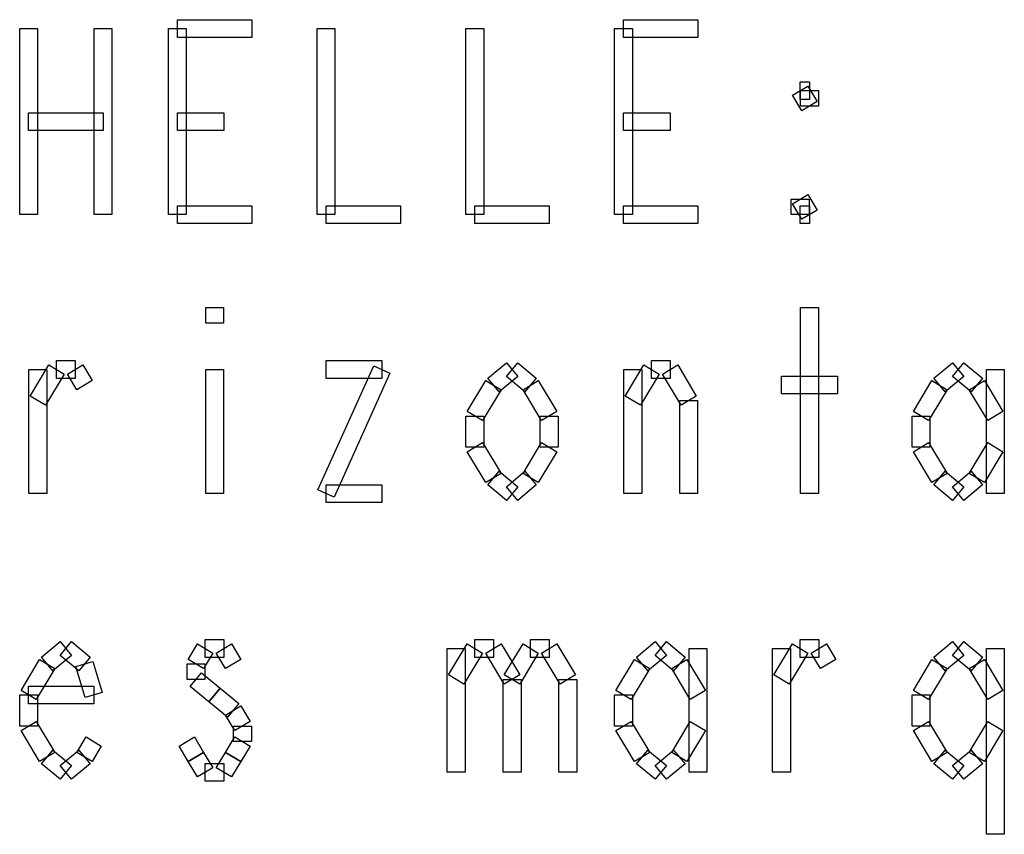
# Model space of a CAD drawing. Units: centimetres. Extents: x 22 to 3338, y -91 to 3420.
# Drawn here: x 2114 to 2138, y 2731 to 2752 of the extents above; entities that cross this region are included whole.
import ezdxf

# ---------------------------------------------------------------- set-up
doc = ezdxf.new("R2010")
doc.units = ezdxf.units.CM
doc.header["$MEASUREMENT"] = 0
doc.layers.add('layer 1', color=7, linetype='Continuous')

# ---------------------------------------------------------------- blocks, each defined once
blk = doc.blocks.new('A$C3F3C5BD2')
at = {"layer": 'layer 1', "color": 142, "lineweight": 30}
for points in [[(120.521, 62.185), (120.521, 62.185), (120.521, 62.635), (120.521, 62.635)], [(120.521, 62.635), (120.521, 62.635), (122.393, 62.635), (122.393, 62.635)], [(122.393, 62.635), (122.393, 62.635), (122.393, 62.185), (122.393, 62.185)], [(131.755, 62.185), (131.755, 62.185), (131.755, 62.635), (131.755, 62.635)], [(131.755, 62.635), (131.755, 62.635), (133.627, 62.635), (133.627, 62.635)], [(133.627, 62.635), (133.627, 62.635), (133.627, 62.185), (133.627, 62.185)], [(116.552, 62.41), (116.552, 62.41), (117.001, 62.41), (117.001, 62.41)], [(116.552, 57.728), (116.552, 57.728), (116.552, 62.41), (116.552, 62.41)], [(117.001, 62.41), (117.001, 62.41), (117.001, 57.728), (117.001, 57.728)], [(118.424, 62.41), (118.424, 62.41), (118.873, 62.41), (118.873, 62.41)], [(118.424, 57.728), (118.424, 57.728), (118.424, 62.41), (118.424, 62.41)], [(118.873, 62.41), (118.873, 62.41), (118.873, 57.728), (118.873, 57.728)], [(120.296, 57.728), (120.296, 57.728), (120.296, 62.41), (120.296, 62.41)], [(120.296, 62.41), (120.296, 62.41), (120.746, 62.41), (120.746, 62.41)], [(120.746, 62.41), (120.746, 62.41), (120.746, 57.728), (120.746, 57.728)], [(124.041, 62.41), (124.041, 62.41), (124.49, 62.41), (124.49, 62.41)], [(124.041, 57.728), (124.041, 57.728), (124.041, 62.41), (124.041, 62.41)], [(124.49, 62.41), (124.49, 62.41), (124.49, 57.728), (124.49, 57.728)], [(127.786, 62.41), (127.786, 62.41), (128.235, 62.41), (128.235, 62.41)], [(127.786, 57.728), (127.786, 57.728), (127.786, 62.41), (127.786, 62.41)], [(128.235, 62.41), (128.235, 62.41), (128.235, 57.728), (128.235, 57.728)], [(131.53, 57.728), (131.53, 57.728), (131.53, 62.41), (131.53, 62.41)], [(131.53, 62.41), (131.53, 62.41), (131.98, 62.41), (131.98, 62.41)], [(131.98, 62.41), (131.98, 62.41), (131.98, 57.728), (131.98, 57.728)], [(122.393, 62.185), (122.393, 62.185), (120.521, 62.185), (120.521, 62.185)], [(133.627, 62.185), (133.627, 62.185), (131.755, 62.185), (131.755, 62.185)], [(136.204, 60.624), (136.204, 60.624), (136.204, 61.074), (136.204, 61.074)], [(136.204, 61.074), (136.204, 61.074), (136.437, 61.074), (136.437, 61.074)], [(136.437, 61.074), (136.437, 61.074), (136.437, 60.624), (136.437, 60.624)], [(136.009, 60.732), (136.009, 60.732), (136.395, 60.963), (136.395, 60.963)], [(136.213, 60.849), (136.213, 60.849), (136.662, 60.849), (136.662, 60.849)], [(136.213, 60.46), (136.213, 60.46), (136.213, 60.849), (136.213, 60.849)], [(136.395, 60.963), (136.395, 60.963), (136.629, 60.574), (136.629, 60.574)], [(136.662, 60.849), (136.662, 60.849), (136.662, 60.46), (136.662, 60.46)], [(136.243, 60.343), (136.243, 60.343), (136.009, 60.732), (136.009, 60.732)], [(136.437, 60.624), (136.437, 60.624), (136.204, 60.624), (136.204, 60.624)], [(136.629, 60.574), (136.629, 60.574), (136.243, 60.343), (136.243, 60.343)], [(116.776, 59.843), (116.776, 59.843), (116.776, 60.292), (116.776, 60.292)], [(116.776, 60.292), (116.776, 60.292), (118.649, 60.292), (118.649, 60.292)], [(118.649, 60.292), (118.649, 60.292), (118.649, 59.843), (118.649, 59.843)], [(120.521, 59.843), (120.521, 59.843), (120.521, 60.292), (120.521, 60.292)], [(120.521, 60.292), (120.521, 60.292), (121.692, 60.292), (121.692, 60.292)], [(121.692, 60.292), (121.692, 60.292), (121.692, 59.843), (121.692, 59.843)], [(131.755, 59.843), (131.755, 59.843), (131.755, 60.292), (131.755, 60.292)], [(131.755, 60.292), (131.755, 60.292), (132.926, 60.292), (132.926, 60.292)], [(132.926, 60.292), (132.926, 60.292), (132.926, 59.843), (132.926, 59.843)], [(136.662, 60.46), (136.662, 60.46), (136.213, 60.46), (136.213, 60.46)], [(118.649, 59.843), (118.649, 59.843), (116.776, 59.843), (116.776, 59.843)], [(121.692, 59.843), (121.692, 59.843), (120.521, 59.843), (120.521, 59.843)], [(132.926, 59.843), (132.926, 59.843), (131.755, 59.843), (131.755, 59.843)], [(135.979, 57.728), (135.979, 57.728), (135.979, 58.117), (135.979, 58.117)], [(135.979, 58.117), (135.979, 58.117), (136.428, 58.117), (136.428, 58.117)], [(136.009, 58.003), (136.009, 58.003), (136.395, 58.234), (136.395, 58.234)], [(136.395, 58.234), (136.395, 58.234), (136.629, 57.844), (136.629, 57.844)], [(136.428, 58.117), (136.428, 58.117), (136.428, 57.728), (136.428, 57.728)], [(120.521, 57.503), (120.521, 57.503), (120.521, 57.952), (120.521, 57.952)], [(120.521, 57.952), (120.521, 57.952), (122.393, 57.952), (122.393, 57.952)], [(122.393, 57.952), (122.393, 57.952), (122.393, 57.503), (122.393, 57.503)], [(124.266, 57.503), (124.266, 57.503), (124.266, 57.952), (124.266, 57.952)], [(124.266, 57.952), (124.266, 57.952), (126.138, 57.952), (126.138, 57.952)], [(126.138, 57.952), (126.138, 57.952), (126.138, 57.503), (126.138, 57.503)], [(128.01, 57.503), (128.01, 57.503), (128.01, 57.952), (128.01, 57.952)], [(128.01, 57.952), (128.01, 57.952), (129.883, 57.952), (129.883, 57.952)], [(129.883, 57.952), (129.883, 57.952), (129.883, 57.503), (129.883, 57.503)], [(131.755, 57.503), (131.755, 57.503), (131.755, 57.952), (131.755, 57.952)], [(131.755, 57.952), (131.755, 57.952), (133.627, 57.952), (133.627, 57.952)], [(133.627, 57.952), (133.627, 57.952), (133.627, 57.503), (133.627, 57.503)], [(136.243, 57.611), (136.243, 57.611), (136.009, 58.003), (136.009, 58.003)], [(136.204, 57.503), (136.204, 57.503), (136.204, 57.952), (136.204, 57.952)], [(136.204, 57.952), (136.204, 57.952), (136.437, 57.952), (136.437, 57.952)], [(136.629, 57.844), (136.629, 57.844), (136.243, 57.611), (136.243, 57.611)], [(136.437, 57.952), (136.437, 57.952), (136.437, 57.503), (136.437, 57.503)], [(117.001, 57.728), (117.001, 57.728), (116.552, 57.728), (116.552, 57.728)], [(118.873, 57.728), (118.873, 57.728), (118.424, 57.728), (118.424, 57.728)], [(120.746, 57.728), (120.746, 57.728), (120.296, 57.728), (120.296, 57.728)], [(124.49, 57.728), (124.49, 57.728), (124.041, 57.728), (124.041, 57.728)], [(128.235, 57.728), (128.235, 57.728), (127.786, 57.728), (127.786, 57.728)], [(131.98, 57.728), (131.98, 57.728), (131.53, 57.728), (131.53, 57.728)], [(136.428, 57.728), (136.428, 57.728), (135.979, 57.728), (135.979, 57.728)], [(122.393, 57.503), (122.393, 57.503), (120.521, 57.503), (120.521, 57.503)], [(126.138, 57.503), (126.138, 57.503), (124.266, 57.503), (124.266, 57.503)], [(129.883, 57.503), (129.883, 57.503), (128.01, 57.503), (128.01, 57.503)], [(133.627, 57.503), (133.627, 57.503), (131.755, 57.503), (131.755, 57.503)], [(136.437, 57.503), (136.437, 57.503), (136.204, 57.503), (136.204, 57.503)], [(121.234, 55.388), (121.234, 55.388), (121.683, 55.388), (121.683, 55.388)], [(121.234, 54.999), (121.234, 54.999), (121.234, 55.388), (121.234, 55.388)], [(121.683, 55.388), (121.683, 55.388), (121.683, 54.999), (121.683, 54.999)], [(136.213, 50.706), (136.213, 50.706), (136.213, 55.388), (136.213, 55.388)], [(136.213, 55.388), (136.213, 55.388), (136.662, 55.388), (136.662, 55.388)], [(136.662, 55.388), (136.662, 55.388), (136.662, 50.706), (136.662, 50.706)], [(121.683, 54.999), (121.683, 54.999), (121.234, 54.999), (121.234, 54.999)], [(117.48, 53.603), (117.48, 53.603), (117.48, 54.052), (117.48, 54.052)], [(117.48, 54.052), (117.48, 54.052), (117.948, 54.052), (117.948, 54.052)], [(117.948, 54.052), (117.948, 54.052), (117.948, 53.603), (117.948, 53.603)], [(124.266, 53.603), (124.266, 53.603), (124.266, 54.052), (124.266, 54.052)], [(124.266, 54.052), (124.266, 54.052), (125.671, 54.052), (125.671, 54.052)], [(125.671, 54.052), (125.671, 54.052), (125.671, 53.603), (125.671, 53.603)], [(132.459, 53.603), (132.459, 53.603), (132.459, 54.052), (132.459, 54.052)], [(132.459, 54.052), (132.459, 54.052), (132.926, 54.052), (132.926, 54.052)], [(132.926, 54.052), (132.926, 54.052), (132.926, 53.603), (132.926, 53.603)], [(116.785, 50.706), (116.785, 50.706), (116.785, 53.827), (116.785, 53.827)], [(116.785, 53.827), (116.785, 53.827), (117.235, 53.827), (117.235, 53.827)], [(116.818, 53.162), (116.818, 53.162), (117.286, 53.944), (117.286, 53.944)], [(117.235, 53.827), (117.235, 53.827), (117.235, 50.706), (117.235, 50.706)], [(117.286, 53.944), (117.286, 53.944), (117.672, 53.71), (117.672, 53.71)], [(117.753, 53.71), (117.753, 53.71), (118.139, 53.944), (118.139, 53.944)], [(118.139, 53.944), (118.139, 53.944), (118.373, 53.552), (118.373, 53.552)], [(121.234, 53.827), (121.234, 53.827), (121.683, 53.827), (121.683, 53.827)], [(121.234, 50.706), (121.234, 50.706), (121.234, 53.827), (121.234, 53.827)], [(121.683, 53.827), (121.683, 53.827), (121.683, 50.706), (121.683, 50.706)], [(124.062, 50.799), (124.062, 50.799), (125.467, 53.92), (125.467, 53.92)], [(125.467, 53.92), (125.467, 53.92), (125.874, 53.734), (125.874, 53.734)], [(128.334, 53.608), (128.334, 53.608), (128.804, 54.001), (128.804, 54.001)], [(128.804, 53.653), (128.804, 53.653), (129.092, 54.001), (129.092, 54.001)], [(128.804, 54.001), (128.804, 54.001), (129.092, 53.653), (129.092, 53.653)], [(129.092, 54.001), (129.092, 54.001), (129.559, 53.608), (129.559, 53.608)], [(131.764, 50.706), (131.764, 50.706), (131.764, 53.827), (131.764, 53.827)], [(131.764, 53.827), (131.764, 53.827), (132.213, 53.827), (132.213, 53.827)], [(131.797, 53.162), (131.797, 53.162), (132.264, 53.944), (132.264, 53.944)], [(132.213, 53.827), (132.213, 53.827), (132.213, 50.706), (132.213, 50.706)], [(132.264, 53.944), (132.264, 53.944), (132.651, 53.71), (132.651, 53.71)], [(132.732, 53.71), (132.732, 53.71), (133.118, 53.944), (133.118, 53.944)], [(133.118, 53.944), (133.118, 53.944), (133.585, 53.162), (133.585, 53.162)], [(139.568, 53.608), (139.568, 53.608), (140.038, 54.001), (140.038, 54.001)], [(140.038, 53.653), (140.038, 53.653), (140.326, 54.001), (140.326, 54.001)], [(140.038, 54.001), (140.038, 54.001), (140.326, 53.653), (140.326, 53.653)], [(140.326, 54.001), (140.326, 54.001), (140.793, 53.608), (140.793, 53.608)], [(140.892, 53.827), (140.892, 53.827), (141.341, 53.827), (141.341, 53.827)], [(140.892, 50.706), (140.892, 50.706), (140.892, 53.827), (140.892, 53.827)], [(141.341, 53.827), (141.341, 53.827), (141.341, 50.706), (141.341, 50.706)], [(117.672, 53.71), (117.672, 53.71), (117.205, 52.931), (117.205, 52.931)], [(117.948, 53.603), (117.948, 53.603), (117.48, 53.603), (117.48, 53.603)], [(117.99, 53.321), (117.99, 53.321), (117.753, 53.71), (117.753, 53.71)], [(118.373, 53.552), (118.373, 53.552), (117.99, 53.321), (117.99, 53.321)], [(125.671, 53.603), (125.671, 53.603), (124.266, 53.603), (124.266, 53.603)], [(125.874, 53.734), (125.874, 53.734), (124.472, 50.616), (124.472, 50.616)], [(127.819, 52.773), (127.819, 52.773), (128.286, 53.552), (128.286, 53.552)], [(128.286, 53.552), (128.286, 53.552), (128.672, 53.321), (128.672, 53.321)], [(128.621, 53.264), (128.621, 53.264), (128.334, 53.608), (128.334, 53.608)], [(129.092, 53.653), (129.092, 53.653), (128.621, 53.264), (128.621, 53.264)], [(129.272, 53.264), (129.272, 53.264), (128.804, 53.653), (128.804, 53.653)], [(129.224, 53.321), (129.224, 53.321), (129.607, 53.552), (129.607, 53.552)], [(129.559, 53.608), (129.559, 53.608), (129.272, 53.264), (129.272, 53.264)], [(129.607, 53.552), (129.607, 53.552), (130.074, 52.773), (130.074, 52.773)], [(132.651, 53.71), (132.651, 53.71), (132.183, 52.931), (132.183, 52.931)], [(132.926, 53.603), (132.926, 53.603), (132.459, 53.603), (132.459, 53.603)], [(133.202, 52.931), (133.202, 52.931), (132.732, 53.71), (132.732, 53.71)], [(135.733, 53.213), (135.733, 53.213), (135.733, 53.662), (135.733, 53.662)], [(135.733, 53.662), (135.733, 53.662), (137.138, 53.662), (137.138, 53.662)], [(137.138, 53.662), (137.138, 53.662), (137.138, 53.213), (137.138, 53.213)], [(139.053, 52.773), (139.053, 52.773), (139.52, 53.552), (139.52, 53.552)], [(139.52, 53.552), (139.52, 53.552), (139.906, 53.321), (139.906, 53.321)], [(139.855, 53.264), (139.855, 53.264), (139.568, 53.608), (139.568, 53.608)], [(140.326, 53.653), (140.326, 53.653), (139.855, 53.264), (139.855, 53.264)], [(140.506, 53.264), (140.506, 53.264), (140.038, 53.653), (140.038, 53.653)], [(140.458, 53.321), (140.458, 53.321), (140.841, 53.552), (140.841, 53.552)], [(140.793, 53.608), (140.793, 53.608), (140.506, 53.264), (140.506, 53.264)], [(140.841, 53.552), (140.841, 53.552), (141.308, 52.773), (141.308, 52.773)], [(128.672, 53.321), (128.672, 53.321), (128.202, 52.542), (128.202, 52.542)], [(129.691, 52.542), (129.691, 52.542), (129.224, 53.321), (129.224, 53.321)], [(139.906, 53.321), (139.906, 53.321), (139.436, 52.542), (139.436, 52.542)], [(140.925, 52.542), (140.925, 52.542), (140.458, 53.321), (140.458, 53.321)], [(117.205, 52.931), (117.205, 52.931), (116.818, 53.162), (116.818, 53.162)], [(132.183, 52.931), (132.183, 52.931), (131.797, 53.162), (131.797, 53.162)], [(133.585, 53.162), (133.585, 53.162), (133.202, 52.931), (133.202, 52.931)], [(137.138, 53.213), (137.138, 53.213), (135.733, 53.213), (135.733, 53.213)], [(133.169, 53.048), (133.169, 53.048), (133.618, 53.048), (133.618, 53.048)], [(133.169, 50.706), (133.169, 50.706), (133.169, 53.048), (133.169, 53.048)], [(133.618, 53.048), (133.618, 53.048), (133.618, 50.706), (133.618, 50.706)], [(127.786, 51.877), (127.786, 51.877), (127.786, 52.656), (127.786, 52.656)], [(127.786, 52.656), (127.786, 52.656), (128.235, 52.656), (128.235, 52.656)], [(128.202, 52.542), (128.202, 52.542), (127.819, 52.773), (127.819, 52.773)], [(128.235, 52.656), (128.235, 52.656), (128.235, 51.877), (128.235, 51.877)], [(129.658, 52.656), (129.658, 52.656), (130.107, 52.656), (130.107, 52.656)], [(129.658, 51.877), (129.658, 51.877), (129.658, 52.656), (129.658, 52.656)], [(130.074, 52.773), (130.074, 52.773), (129.691, 52.542), (129.691, 52.542)], [(130.107, 52.656), (130.107, 52.656), (130.107, 51.877), (130.107, 51.877)], [(139.02, 51.877), (139.02, 51.877), (139.02, 52.656), (139.02, 52.656)], [(139.02, 52.656), (139.02, 52.656), (139.469, 52.656), (139.469, 52.656)], [(139.436, 52.542), (139.436, 52.542), (139.053, 52.773), (139.053, 52.773)], [(139.469, 52.656), (139.469, 52.656), (139.469, 51.877), (139.469, 51.877)], [(141.308, 52.773), (141.308, 52.773), (140.925, 52.542), (140.925, 52.542)], [(128.235, 51.877), (128.235, 51.877), (127.786, 51.877), (127.786, 51.877)], [(127.819, 51.76), (127.819, 51.76), (128.202, 51.994), (128.202, 51.994)], [(128.202, 51.994), (128.202, 51.994), (128.672, 51.212), (128.672, 51.212)], [(129.224, 51.212), (129.224, 51.212), (129.691, 51.994), (129.691, 51.994)], [(130.107, 51.877), (130.107, 51.877), (129.658, 51.877), (129.658, 51.877)], [(129.691, 51.994), (129.691, 51.994), (130.074, 51.76), (130.074, 51.76)], [(139.469, 51.877), (139.469, 51.877), (139.02, 51.877), (139.02, 51.877)], [(139.053, 51.76), (139.053, 51.76), (139.436, 51.994), (139.436, 51.994)], [(139.436, 51.994), (139.436, 51.994), (139.906, 51.212), (139.906, 51.212)], [(140.458, 51.212), (140.458, 51.212), (140.925, 51.994), (140.925, 51.994)], [(140.925, 51.994), (140.925, 51.994), (141.308, 51.76), (141.308, 51.76)], [(128.286, 50.981), (128.286, 50.981), (127.819, 51.76), (127.819, 51.76)], [(130.074, 51.76), (130.074, 51.76), (129.607, 50.981), (129.607, 50.981)], [(139.52, 50.981), (139.52, 50.981), (139.053, 51.76), (139.053, 51.76)], [(141.308, 51.76), (141.308, 51.76), (140.841, 50.981), (140.841, 50.981)], [(128.672, 51.212), (128.672, 51.212), (128.286, 50.981), (128.286, 50.981)], [(128.334, 50.924), (128.334, 50.924), (128.621, 51.269), (128.621, 51.269)], [(128.621, 51.269), (128.621, 51.269), (129.092, 50.879), (129.092, 50.879)], [(128.804, 50.879), (128.804, 50.879), (129.272, 51.269), (129.272, 51.269)], [(129.607, 50.981), (129.607, 50.981), (129.224, 51.212), (129.224, 51.212)], [(129.272, 51.269), (129.272, 51.269), (129.559, 50.924), (129.559, 50.924)], [(139.906, 51.212), (139.906, 51.212), (139.52, 50.981), (139.52, 50.981)], [(139.568, 50.924), (139.568, 50.924), (139.855, 51.269), (139.855, 51.269)], [(139.855, 51.269), (139.855, 51.269), (140.326, 50.879), (140.326, 50.879)], [(140.038, 50.879), (140.038, 50.879), (140.506, 51.269), (140.506, 51.269)], [(140.841, 50.981), (140.841, 50.981), (140.458, 51.212), (140.458, 51.212)], [(140.506, 51.269), (140.506, 51.269), (140.793, 50.924), (140.793, 50.924)], [(124.266, 50.481), (124.266, 50.481), (124.266, 50.93), (124.266, 50.93)], [(124.266, 50.93), (124.266, 50.93), (125.671, 50.93), (125.671, 50.93)], [(125.671, 50.93), (125.671, 50.93), (125.671, 50.481), (125.671, 50.481)], [(128.804, 50.535), (128.804, 50.535), (128.334, 50.924), (128.334, 50.924)], [(129.092, 50.879), (129.092, 50.879), (128.804, 50.535), (128.804, 50.535)], [(129.092, 50.535), (129.092, 50.535), (128.804, 50.879), (128.804, 50.879)], [(129.559, 50.924), (129.559, 50.924), (129.092, 50.535), (129.092, 50.535)], [(140.038, 50.535), (140.038, 50.535), (139.568, 50.924), (139.568, 50.924)], [(140.326, 50.879), (140.326, 50.879), (140.038, 50.535), (140.038, 50.535)], [(140.326, 50.535), (140.326, 50.535), (140.038, 50.879), (140.038, 50.879)], [(140.793, 50.924), (140.793, 50.924), (140.326, 50.535), (140.326, 50.535)], [(117.235, 50.706), (117.235, 50.706), (116.785, 50.706), (116.785, 50.706)], [(121.683, 50.706), (121.683, 50.706), (121.234, 50.706), (121.234, 50.706)], [(124.472, 50.616), (124.472, 50.616), (124.062, 50.799), (124.062, 50.799)], [(132.213, 50.706), (132.213, 50.706), (131.764, 50.706), (131.764, 50.706)], [(133.618, 50.706), (133.618, 50.706), (133.169, 50.706), (133.169, 50.706)], [(136.662, 50.706), (136.662, 50.706), (136.213, 50.706), (136.213, 50.706)], [(141.341, 50.706), (141.341, 50.706), (140.892, 50.706), (140.892, 50.706)], [(125.671, 50.481), (125.671, 50.481), (124.266, 50.481), (124.266, 50.481)], [(117.1, 46.59), (117.1, 46.59), (117.57, 46.979), (117.57, 46.979)], [(117.57, 46.634), (117.57, 46.634), (117.858, 46.979), (117.858, 46.979)], [(117.57, 46.979), (117.57, 46.979), (117.858, 46.634), (117.858, 46.634)], [(117.858, 46.979), (117.858, 46.979), (118.325, 46.59), (118.325, 46.59)], [(120.797, 46.533), (120.797, 46.533), (121.03, 46.922), (121.03, 46.922)], [(121.03, 46.922), (121.03, 46.922), (121.417, 46.691), (121.417, 46.691)], [(121.225, 46.581), (121.225, 46.581), (121.225, 47.03), (121.225, 47.03)], [(121.225, 47.03), (121.225, 47.03), (121.692, 47.03), (121.692, 47.03)], [(121.498, 46.691), (121.498, 46.691), (121.884, 46.922), (121.884, 46.922)], [(121.692, 47.03), (121.692, 47.03), (121.692, 46.581), (121.692, 46.581)], [(121.884, 46.922), (121.884, 46.922), (122.118, 46.533), (122.118, 46.533)], [(127.351, 46.14), (127.351, 46.14), (127.819, 46.922), (127.819, 46.922)], [(127.819, 46.922), (127.819, 46.922), (128.202, 46.691), (128.202, 46.691)], [(128.01, 46.581), (128.01, 46.581), (128.01, 47.03), (128.01, 47.03)], [(128.01, 47.03), (128.01, 47.03), (128.478, 47.03), (128.478, 47.03)], [(128.286, 46.691), (128.286, 46.691), (128.672, 46.922), (128.672, 46.922)], [(128.478, 47.03), (128.478, 47.03), (128.478, 46.581), (128.478, 46.581)], [(128.672, 46.922), (128.672, 46.922), (129.14, 46.14), (129.14, 46.14)], [(128.753, 46.14), (128.753, 46.14), (129.224, 46.922), (129.224, 46.922)], [(129.224, 46.922), (129.224, 46.922), (129.607, 46.691), (129.607, 46.691)], [(129.415, 46.581), (129.415, 46.581), (129.415, 47.03), (129.415, 47.03)], [(129.415, 47.03), (129.415, 47.03), (129.883, 47.03), (129.883, 47.03)], [(129.691, 46.691), (129.691, 46.691), (130.074, 46.922), (130.074, 46.922)], [(129.883, 47.03), (129.883, 47.03), (129.883, 46.581), (129.883, 46.581)], [(130.074, 46.922), (130.074, 46.922), (130.545, 46.14), (130.545, 46.14)], [(132.079, 46.59), (132.079, 46.59), (132.549, 46.979), (132.549, 46.979)], [(132.549, 46.634), (132.549, 46.634), (132.836, 46.979), (132.836, 46.979)], [(132.549, 46.979), (132.549, 46.979), (132.836, 46.634), (132.836, 46.634)], [(132.836, 46.979), (132.836, 46.979), (133.304, 46.59), (133.304, 46.59)], [(135.542, 46.14), (135.542, 46.14), (136.009, 46.922), (136.009, 46.922)], [(136.009, 46.922), (136.009, 46.922), (136.395, 46.691), (136.395, 46.691)], [(136.204, 46.581), (136.204, 46.581), (136.204, 47.03), (136.204, 47.03)], [(136.204, 47.03), (136.204, 47.03), (136.671, 47.03), (136.671, 47.03)], [(136.476, 46.691), (136.476, 46.691), (136.863, 46.922), (136.863, 46.922)], [(136.671, 47.03), (136.671, 47.03), (136.671, 46.581), (136.671, 46.581)], [(136.863, 46.922), (136.863, 46.922), (137.096, 46.533), (137.096, 46.533)], [(139.568, 46.59), (139.568, 46.59), (140.038, 46.979), (140.038, 46.979)], [(140.038, 46.634), (140.038, 46.634), (140.326, 46.979), (140.326, 46.979)], [(140.038, 46.979), (140.038, 46.979), (140.326, 46.634), (140.326, 46.634)], [(140.326, 46.979), (140.326, 46.979), (140.793, 46.59), (140.793, 46.59)], [(117.858, 46.634), (117.858, 46.634), (117.387, 46.242), (117.387, 46.242)], [(118.038, 46.242), (118.038, 46.242), (117.57, 46.634), (117.57, 46.634)], [(121.417, 46.691), (121.417, 46.691), (121.183, 46.299), (121.183, 46.299)], [(121.734, 46.299), (121.734, 46.299), (121.498, 46.691), (121.498, 46.691)], [(127.318, 46.805), (127.318, 46.805), (127.768, 46.805), (127.768, 46.805)], [(127.318, 43.69), (127.318, 43.69), (127.318, 46.805), (127.318, 46.805)], [(128.202, 46.691), (128.202, 46.691), (127.735, 45.909), (127.735, 45.909)], [(127.768, 46.805), (127.768, 46.805), (127.768, 43.69), (127.768, 43.69)], [(128.753, 45.909), (128.753, 45.909), (128.286, 46.691), (128.286, 46.691)], [(129.607, 46.691), (129.607, 46.691), (129.14, 45.909), (129.14, 45.909)], [(130.158, 45.909), (130.158, 45.909), (129.691, 46.691), (129.691, 46.691)], [(132.836, 46.634), (132.836, 46.634), (132.366, 46.242), (132.366, 46.242)], [(133.016, 46.242), (133.016, 46.242), (132.549, 46.634), (132.549, 46.634)], [(133.403, 46.805), (133.403, 46.805), (133.852, 46.805), (133.852, 46.805)], [(133.403, 43.69), (133.403, 43.69), (133.403, 46.805), (133.403, 46.805)], [(133.852, 46.805), (133.852, 46.805), (133.852, 43.69), (133.852, 43.69)], [(135.509, 43.69), (135.509, 43.69), (135.509, 46.805), (135.509, 46.805)], [(135.509, 46.805), (135.509, 46.805), (135.958, 46.805), (135.958, 46.805)], [(136.395, 46.691), (136.395, 46.691), (135.928, 45.909), (135.928, 45.909)], [(135.958, 46.805), (135.958, 46.805), (135.958, 43.69), (135.958, 43.69)], [(136.713, 46.299), (136.713, 46.299), (136.476, 46.691), (136.476, 46.691)], [(140.326, 46.634), (140.326, 46.634), (139.855, 46.242), (139.855, 46.242)], [(140.506, 46.242), (140.506, 46.242), (140.038, 46.634), (140.038, 46.634)], [(140.892, 46.805), (140.892, 46.805), (141.341, 46.805), (141.341, 46.805)], [(140.892, 42.129), (140.892, 42.129), (140.892, 46.805), (140.892, 46.805)], [(141.341, 46.805), (141.341, 46.805), (141.341, 42.129), (141.341, 42.129)], [(116.585, 45.751), (116.585, 45.751), (117.052, 46.533), (117.052, 46.533)], [(117.052, 46.533), (117.052, 46.533), (117.438, 46.299), (117.438, 46.299)], [(117.387, 46.242), (117.387, 46.242), (117.1, 46.59), (117.1, 46.59)], [(117.966, 46.35), (117.966, 46.35), (118.397, 46.482), (118.397, 46.482)], [(118.325, 46.59), (118.325, 46.59), (118.038, 46.242), (118.038, 46.242)], [(118.397, 46.482), (118.397, 46.482), (118.631, 45.7), (118.631, 45.7)], [(120.764, 46.416), (120.764, 46.416), (121.213, 46.416), (121.213, 46.416)], [(120.764, 46.026), (120.764, 46.026), (120.764, 46.416), (120.764, 46.416)], [(121.183, 46.299), (121.183, 46.299), (120.797, 46.533), (120.797, 46.533)], [(121.213, 46.416), (121.213, 46.416), (121.213, 46.026), (121.213, 46.026)], [(121.692, 46.581), (121.692, 46.581), (121.225, 46.581), (121.225, 46.581)], [(122.118, 46.533), (122.118, 46.533), (121.734, 46.299), (121.734, 46.299)], [(128.478, 46.581), (128.478, 46.581), (128.01, 46.581), (128.01, 46.581)], [(129.883, 46.581), (129.883, 46.581), (129.415, 46.581), (129.415, 46.581)], [(131.563, 45.751), (131.563, 45.751), (132.031, 46.533), (132.031, 46.533)], [(132.031, 46.533), (132.031, 46.533), (132.417, 46.299), (132.417, 46.299)], [(132.366, 46.242), (132.366, 46.242), (132.079, 46.59), (132.079, 46.59)], [(132.968, 46.299), (132.968, 46.299), (133.352, 46.533), (133.352, 46.533)], [(133.304, 46.59), (133.304, 46.59), (133.016, 46.242), (133.016, 46.242)], [(133.352, 46.533), (133.352, 46.533), (133.819, 45.751), (133.819, 45.751)], [(136.671, 46.581), (136.671, 46.581), (136.204, 46.581), (136.204, 46.581)], [(137.096, 46.533), (137.096, 46.533), (136.713, 46.299), (136.713, 46.299)], [(139.053, 45.751), (139.053, 45.751), (139.52, 46.533), (139.52, 46.533)], [(139.52, 46.533), (139.52, 46.533), (139.906, 46.299), (139.906, 46.299)], [(139.855, 46.242), (139.855, 46.242), (139.568, 46.59), (139.568, 46.59)], [(140.458, 46.299), (140.458, 46.299), (140.841, 46.533), (140.841, 46.533)], [(140.793, 46.59), (140.793, 46.59), (140.506, 46.242), (140.506, 46.242)], [(140.841, 46.533), (140.841, 46.533), (141.308, 45.751), (141.308, 45.751)], [(117.438, 46.299), (117.438, 46.299), (116.968, 45.52), (116.968, 45.52)], [(118.199, 45.571), (118.199, 45.571), (117.966, 46.35), (117.966, 46.35)], [(120.845, 45.853), (120.845, 45.853), (121.132, 46.197), (121.132, 46.197)], [(121.132, 46.197), (121.132, 46.197), (121.602, 45.808), (121.602, 45.808)], [(127.735, 45.909), (127.735, 45.909), (127.351, 46.14), (127.351, 46.14)], [(129.14, 45.909), (129.14, 45.909), (128.753, 46.14), (128.753, 46.14)], [(129.14, 46.14), (129.14, 46.14), (128.753, 45.909), (128.753, 45.909)], [(130.545, 46.14), (130.545, 46.14), (130.158, 45.909), (130.158, 45.909)], [(132.417, 46.299), (132.417, 46.299), (131.947, 45.52), (131.947, 45.52)], [(133.436, 45.52), (133.436, 45.52), (132.968, 46.299), (132.968, 46.299)], [(135.928, 45.909), (135.928, 45.909), (135.542, 46.14), (135.542, 46.14)], [(139.906, 46.299), (139.906, 46.299), (139.436, 45.52), (139.436, 45.52)], [(140.925, 45.52), (140.925, 45.52), (140.458, 46.299), (140.458, 46.299)], [(116.776, 45.412), (116.776, 45.412), (116.776, 45.862), (116.776, 45.862)], [(116.776, 45.862), (116.776, 45.862), (118.415, 45.862), (118.415, 45.862)], [(118.415, 45.862), (118.415, 45.862), (118.415, 45.412), (118.415, 45.412)], [(121.213, 46.026), (121.213, 46.026), (120.764, 46.026), (120.764, 46.026)], [(128.723, 46.026), (128.723, 46.026), (129.173, 46.026), (129.173, 46.026)], [(128.723, 43.69), (128.723, 43.69), (128.723, 46.026), (128.723, 46.026)], [(129.173, 46.026), (129.173, 46.026), (129.173, 43.69), (129.173, 43.69)], [(130.125, 46.026), (130.125, 46.026), (130.575, 46.026), (130.575, 46.026)], [(130.125, 43.69), (130.125, 43.69), (130.125, 46.026), (130.125, 46.026)], [(130.575, 46.026), (130.575, 46.026), (130.575, 43.69), (130.575, 43.69)], [(116.552, 44.855), (116.552, 44.855), (116.552, 45.637), (116.552, 45.637)], [(116.552, 45.637), (116.552, 45.637), (117.001, 45.637), (117.001, 45.637)], [(116.968, 45.52), (116.968, 45.52), (116.585, 45.751), (116.585, 45.751)], [(117.001, 45.637), (117.001, 45.637), (117.001, 44.855), (117.001, 44.855)], [(118.631, 45.7), (118.631, 45.7), (118.199, 45.571), (118.199, 45.571)], [(121.315, 45.463), (121.315, 45.463), (120.845, 45.853), (120.845, 45.853)], [(121.315, 45.463), (121.315, 45.463), (121.602, 45.808), (121.602, 45.808)], [(121.602, 45.808), (121.602, 45.808), (121.315, 45.463), (121.315, 45.463)], [(121.602, 45.808), (121.602, 45.808), (122.07, 45.418), (122.07, 45.418)], [(131.53, 44.855), (131.53, 44.855), (131.53, 45.637), (131.53, 45.637)], [(131.53, 45.637), (131.53, 45.637), (131.98, 45.637), (131.98, 45.637)], [(131.947, 45.52), (131.947, 45.52), (131.563, 45.751), (131.563, 45.751)], [(131.98, 45.637), (131.98, 45.637), (131.98, 44.855), (131.98, 44.855)], [(133.819, 45.751), (133.819, 45.751), (133.436, 45.52), (133.436, 45.52)], [(139.02, 44.855), (139.02, 44.855), (139.02, 45.637), (139.02, 45.637)], [(139.02, 45.637), (139.02, 45.637), (139.469, 45.637), (139.469, 45.637)], [(139.436, 45.52), (139.436, 45.52), (139.053, 45.751), (139.053, 45.751)], [(139.469, 45.637), (139.469, 45.637), (139.469, 44.855), (139.469, 44.855)], [(141.308, 45.751), (141.308, 45.751), (140.925, 45.52), (140.925, 45.52)], [(118.415, 45.412), (118.415, 45.412), (116.776, 45.412), (116.776, 45.412)], [(121.782, 45.074), (121.782, 45.074), (121.315, 45.463), (121.315, 45.463)], [(122.07, 45.418), (122.07, 45.418), (121.782, 45.074), (121.782, 45.074)], [(121.734, 45.131), (121.734, 45.131), (122.118, 45.361), (122.118, 45.361)], [(121.968, 44.741), (121.968, 44.741), (121.734, 45.131), (121.734, 45.131)], [(122.118, 45.361), (122.118, 45.361), (122.351, 44.972), (122.351, 44.972)], [(116.585, 44.741), (116.585, 44.741), (116.968, 44.972), (116.968, 44.972)], [(116.968, 44.972), (116.968, 44.972), (117.438, 44.19), (117.438, 44.19)], [(122.351, 44.972), (122.351, 44.972), (121.968, 44.741), (121.968, 44.741)], [(131.563, 44.741), (131.563, 44.741), (131.947, 44.972), (131.947, 44.972)], [(131.947, 44.972), (131.947, 44.972), (132.417, 44.19), (132.417, 44.19)], [(132.968, 44.19), (132.968, 44.19), (133.436, 44.972), (133.436, 44.972)], [(133.436, 44.972), (133.436, 44.972), (133.819, 44.741), (133.819, 44.741)], [(139.053, 44.741), (139.053, 44.741), (139.436, 44.972), (139.436, 44.972)], [(139.436, 44.972), (139.436, 44.972), (139.906, 44.19), (139.906, 44.19)], [(140.458, 44.19), (140.458, 44.19), (140.925, 44.972), (140.925, 44.972)], [(140.925, 44.972), (140.925, 44.972), (141.308, 44.741), (141.308, 44.741)], [(117.001, 44.855), (117.001, 44.855), (116.552, 44.855), (116.552, 44.855)], [(117.052, 43.962), (117.052, 43.962), (116.585, 44.741), (116.585, 44.741)], [(121.935, 44.855), (121.935, 44.855), (122.384, 44.855), (122.384, 44.855)], [(121.935, 44.466), (121.935, 44.466), (121.935, 44.855), (121.935, 44.855)], [(122.384, 44.855), (122.384, 44.855), (122.384, 44.466), (122.384, 44.466)], [(131.98, 44.855), (131.98, 44.855), (131.53, 44.855), (131.53, 44.855)], [(132.031, 43.962), (132.031, 43.962), (131.563, 44.741), (131.563, 44.741)], [(133.819, 44.741), (133.819, 44.741), (133.352, 43.962), (133.352, 43.962)], [(139.469, 44.855), (139.469, 44.855), (139.02, 44.855), (139.02, 44.855)], [(139.52, 43.962), (139.52, 43.962), (139.053, 44.741), (139.053, 44.741)], [(141.308, 44.741), (141.308, 44.741), (140.841, 43.962), (140.841, 43.962)], [(117.99, 44.19), (117.99, 44.19), (118.223, 44.582), (118.223, 44.582)], [(118.223, 44.582), (118.223, 44.582), (118.607, 44.349), (118.607, 44.349)], [(120.563, 44.349), (120.563, 44.349), (120.949, 44.582), (120.949, 44.582)], [(120.949, 44.582), (120.949, 44.582), (121.183, 44.19), (121.183, 44.19)], [(121.734, 44.19), (121.734, 44.19), (121.968, 44.582), (121.968, 44.582)], [(122.384, 44.466), (122.384, 44.466), (121.935, 44.466), (121.935, 44.466)], [(121.968, 44.582), (121.968, 44.582), (122.351, 44.349), (122.351, 44.349)], [(117.438, 44.19), (117.438, 44.19), (117.052, 43.962), (117.052, 43.962)], [(117.1, 43.905), (117.1, 43.905), (117.387, 44.247), (117.387, 44.247)], [(117.387, 44.247), (117.387, 44.247), (117.858, 43.86), (117.858, 43.86)], [(117.57, 43.86), (117.57, 43.86), (118.038, 44.247), (118.038, 44.247)], [(118.373, 43.962), (118.373, 43.962), (117.99, 44.19), (117.99, 44.19)], [(118.038, 44.247), (118.038, 44.247), (118.325, 43.905), (118.325, 43.905)], [(118.607, 44.349), (118.607, 44.349), (118.373, 43.962), (118.373, 43.962)], [(120.797, 43.962), (120.797, 43.962), (120.563, 44.349), (120.563, 44.349)], [(121.183, 44.19), (121.183, 44.19), (120.797, 43.962), (120.797, 43.962)], [(120.797, 43.962), (120.797, 43.962), (121.183, 44.19), (121.183, 44.19)], [(121.183, 44.19), (121.183, 44.19), (121.417, 43.803), (121.417, 43.803)], [(121.498, 43.803), (121.498, 43.803), (121.734, 44.19), (121.734, 44.19)], [(121.734, 44.19), (121.734, 44.19), (122.118, 43.962), (122.118, 43.962)], [(122.118, 43.962), (122.118, 43.962), (121.734, 44.19), (121.734, 44.19)], [(122.351, 44.349), (122.351, 44.349), (122.118, 43.962), (122.118, 43.962)], [(132.417, 44.19), (132.417, 44.19), (132.031, 43.962), (132.031, 43.962)], [(132.079, 43.905), (132.079, 43.905), (132.366, 44.247), (132.366, 44.247)], [(132.366, 44.247), (132.366, 44.247), (132.836, 43.86), (132.836, 43.86)], [(132.549, 43.86), (132.549, 43.86), (133.016, 44.247), (133.016, 44.247)], [(133.352, 43.962), (133.352, 43.962), (132.968, 44.19), (132.968, 44.19)], [(133.016, 44.247), (133.016, 44.247), (133.304, 43.905), (133.304, 43.905)], [(139.906, 44.19), (139.906, 44.19), (139.52, 43.962), (139.52, 43.962)], [(139.568, 43.905), (139.568, 43.905), (139.855, 44.247), (139.855, 44.247)], [(139.855, 44.247), (139.855, 44.247), (140.326, 43.86), (140.326, 43.86)], [(140.038, 43.86), (140.038, 43.86), (140.506, 44.247), (140.506, 44.247)], [(140.841, 43.962), (140.841, 43.962), (140.458, 44.19), (140.458, 44.19)], [(140.506, 44.247), (140.506, 44.247), (140.793, 43.905), (140.793, 43.905)], [(117.57, 43.516), (117.57, 43.516), (117.1, 43.905), (117.1, 43.905)], [(118.325, 43.905), (118.325, 43.905), (117.858, 43.516), (117.858, 43.516)], [(121.03, 43.573), (121.03, 43.573), (120.797, 43.962), (120.797, 43.962)], [(121.225, 43.465), (121.225, 43.465), (121.225, 43.914), (121.225, 43.914)], [(121.225, 43.914), (121.225, 43.914), (121.692, 43.914), (121.692, 43.914)], [(121.692, 43.914), (121.692, 43.914), (121.692, 43.465), (121.692, 43.465)], [(122.118, 43.962), (122.118, 43.962), (121.884, 43.573), (121.884, 43.573)], [(132.549, 43.516), (132.549, 43.516), (132.079, 43.905), (132.079, 43.905)], [(133.304, 43.905), (133.304, 43.905), (132.836, 43.516), (132.836, 43.516)], [(140.038, 43.516), (140.038, 43.516), (139.568, 43.905), (139.568, 43.905)], [(140.793, 43.905), (140.793, 43.905), (140.326, 43.516), (140.326, 43.516)], [(117.858, 43.86), (117.858, 43.86), (117.57, 43.516), (117.57, 43.516)], [(117.858, 43.516), (117.858, 43.516), (117.57, 43.86), (117.57, 43.86)], [(121.417, 43.803), (121.417, 43.803), (121.03, 43.573), (121.03, 43.573)], [(121.884, 43.573), (121.884, 43.573), (121.498, 43.803), (121.498, 43.803)], [(127.768, 43.69), (127.768, 43.69), (127.318, 43.69), (127.318, 43.69)], [(129.173, 43.69), (129.173, 43.69), (128.723, 43.69), (128.723, 43.69)], [(130.575, 43.69), (130.575, 43.69), (130.125, 43.69), (130.125, 43.69)], [(132.836, 43.86), (132.836, 43.86), (132.549, 43.516), (132.549, 43.516)], [(132.836, 43.516), (132.836, 43.516), (132.549, 43.86), (132.549, 43.86)], [(133.852, 43.69), (133.852, 43.69), (133.403, 43.69), (133.403, 43.69)], [(135.958, 43.69), (135.958, 43.69), (135.509, 43.69), (135.509, 43.69)], [(140.326, 43.86), (140.326, 43.86), (140.038, 43.516), (140.038, 43.516)], [(140.326, 43.516), (140.326, 43.516), (140.038, 43.86), (140.038, 43.86)], [(121.692, 43.465), (121.692, 43.465), (121.225, 43.465), (121.225, 43.465)], [(141.341, 42.129), (141.341, 42.129), (140.892, 42.129), (140.892, 42.129)]]:
    blk.add_open_spline(points, degree=3, dxfattribs=at)

msp = doc.modelspace()

# ---------------------------------------------------------------- block references
msp.add_blockref('A$C3F3C5BD2', (1997.065, 2689.173))

doc.saveas('drawing.dxf')
